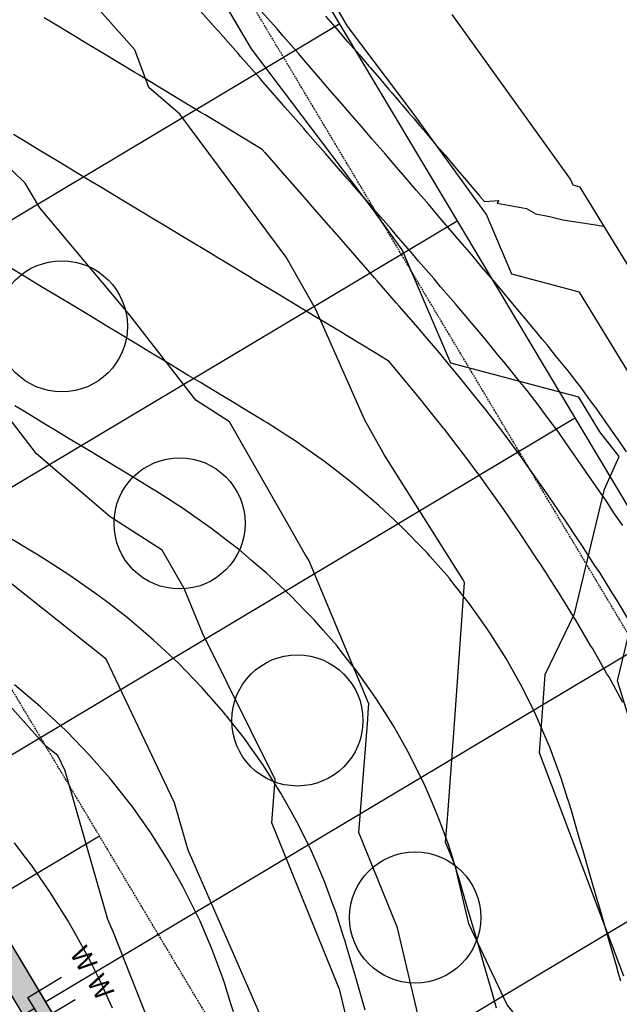
# Model space of a CAD drawing. Units: inches. Extents: x 2108352 to 2229107, y 13765188 to 13772601.
# Drawn here: x 2226639 to 2226731, y 13769888 to 13770038 of the extents above; entities that cross this region are included whole.
import ezdxf

# ---------------------------------------------------------------- set-up
doc = ezdxf.new("R2010")
doc.units = ezdxf.units.IN
doc.header["$MEASUREMENT"] = 0
doc.linetypes.add('DASHED2', pattern=[0.375, 0.25, -0.125])
doc.linetypes.add('HIDDEN', pattern=[0.375, 0.25, -0.125])
for name, color, linetype in [('-FEA', 171, 'Continuous'), ('C-AA-U01A-BDY', 4, 'Continuous'), ('C-AA-U01A-ESMT-UTIL', 1, 'HIDDEN'), ('C-AA-U01A-LOTS', 7, 'Continuous'), ('C-AA-U01A-REAR-BSL', 7, 'DASHED2'), ('C-AA-U01A-SEW-LAT', 2, 'Continuous'), ('C-AA-U01A-STR-ROW', 3, 'Continuous'), ('C-AA-U01A-STR-SDWK', 244, 'Continuous'), ('C-AA-U01A-WAT-SERV', 7, 'Continuous'), ('C-SURF-PG', 7, 'Continuous')]:
    doc.layers.add(name, color=color, linetype=linetype)
doc.layers.add('_MVIEW', color=6, linetype='Continuous', plot=False)
doc.layers.add('C-AA-U01A-LOT-COUNT', color=124, linetype='Continuous', plot=False)
doc.styles.add('SSP', font='SourceSansPro-Regular_0.ttf')
doc.styles.get("Standard").update_dxf_attribs({"font": 'SourceSansPro-Regular_0.ttf'})

# ---------------------------------------------------------------- blocks, each defined once
blk = doc.blocks.new('*U75')
for p, q in [((0.69, 2.74), (1.72, 1.03)), ((1.72, 1.03), (2.74, -0.69))]:
    blk.add_line(p, q)
at = {"flags": 128}
for points in [[(1.72, 1.03), (46.4, 27.73)], [(0.69, 2.74), (-4.46, -0.34)], [(2.74, -0.69), (-2.41, -3.77)]]:
    blk.add_lwpolyline(points, dxfattribs=at)
at = {"insert": (-8, -2.1), "char_height": 3, "attachment_point": 5, "rotation": 120.865, "style": 'SSP', "bg_fill": 3, "box_fill_scale": 1.1, "bg_fill_color": 256, "bg_fill_transparency": 0}
blk.add_mtext('W', dxfattribs=at)
at = {"insert": (-5.43, -6.4), "char_height": 3, "attachment_point": 5, "rotation": 120.865, "style": 'SSP', "bg_fill": 3, "box_fill_scale": 1.1, "bg_fill_color": 256, "bg_fill_transparency": 0}
blk.add_mtext('W', dxfattribs=at)
blk = doc.blocks.new('*U281')
at = {"flags": 128}
blk.add_lwpolyline([(0, 100), (0, 5), (-5, 0)], dxfattribs=at)
at = {"extrusion": (0, 0, -1), "insert": (1.88, 107.29), "char_height": 5.5, "attachment_point": 1, "text_direction": (-1, 0, 0), "bg_fill": 3, "box_fill_scale": 1, "bg_fill_color": 256, "bg_fill_transparency": 0}
blk.add_mtext_dynamic_auto_height_columns('S', width=3, gutter_width=1, height=1.23, count=1, dxfattribs=at)

msp = doc.modelspace()

# ---------------------------------------------------------------- hatches: boundary and pattern name
at = {"layer": 'C-AA-U01A-STR-SDWK'}
h = msp.add_hatch(dxfattribs=at)
h.set_pattern_fill('AR-CONC', color=256, angle=-149.1327457)
h.set_pattern_definition([(260.86725428, (0, 0), (-6.4786123683, -3.141270727), [0.75, -8.25]), (205.86725428, (0, 0), (5.050111047, -5.7446385676), [0.6, -6.6]), (311.31869874, (-0.54, -0.262), (-1.4285013418, -8.8859092166), [0.63740192, -7.01142112]), (257.05145428, (1.026, -1.717), (-10.009952108, -4.0547414), [1.125, -12.375]), (307.50288977, (0.192, -2.055), (-3.025025113, -13.156717796), [0.95610342, -10.5171376]), (202.05141827, (1.026, -1.717), (-3.02502511, -13.156717789), [0.9, -9.90000001]), (231.86725428, (-0.089, -1.8006), (-7.1892403205, 0.3934763186), [0.75, -8.25]), (176.86725428, (-0.089, -1.8006), (1.6318706024, -7.4727165205), [0.6, -6.6]), (282.31869902, (-0.688, -1.768), (-5.5573696634, -7.0792401508), [0.6374019, -7.01142112]), (248.36725428, (0, 0), (1.60353934537, -2.9198081389), [0, -6.52, 0, -6.7, 0, -6.625]), (218.36725428, (0, 0), (-0.2345468066, -4.7351458051), [0, -3.82, 0, -6.37, 0, -2.525]), (178.36725428, (1.9141, 1.144), (-4.6978269435, -2.5451784945), [0, -2.5, 0, -7.8, 0, -10.35]), (168.36725428, (2.7725, 1.657), (-4.4922373057, -3.851300501), [0, -3.25, 0, -5.18, 0, -7.35])])
h.paths.add_polyline_path([(2226367.7769, 13770349.12149), (2226368.82299, 13770353.27609), (2226464.93337, 13770410.72238), (2226462.88116, 13770414.15582), (2226366.77079, 13770356.70952), (2226362.479, 13770354.14427), (2226361.77822, 13770351.36108), (2226364.34299, 13770347.069), (2226934.97655, 13769392.37199), (2226976.18309, 13769340.49749), (2226981.84569, 13769331.02369), (2226984.62888, 13769330.32291), (2227068.9324, 13769380.71211), (2227066.88019, 13769384.14554), (2226992.85123, 13769339.89756), (2226986.86847, 13769336.3216), (2226982.71387, 13769337.36768), (2226979.8906, 13769342.26108), (2226938.27377, 13769394.65208), (2226367.77671, 13770349.12072)])

# ---------------------------------------------------------------- linework, layer by layer
at = {"layer": '-FEA', "color": 245, "linetype": 'Continuous', "lineweight": -3, "elevation": 780, "flags": 128}
for points in [[(2226733.54342, 13769981.88039), (2226724.62077, 13769996.43272), (2226714.3471, 13769999.15253), (2226710.44187, 13770008.24375), (2226699.1438, 13770023.9299), (2226689.26786, 13770036.95816), (2226680.96157, 13770051.21508)], [(2226734.37281, 13769924.52329), (2226730.45776, 13769937.15922), (2226735.41064, 13769957.73647)]]:
    msp.add_lwpolyline(points, dxfattribs=at)
at = {"layer": '-FEA', "color": 243, "linetype": 'Continuous', "lineweight": -3, "flags": 128}
for points, elevation in [([(2226731.40255, 13769892.13012), (2226718.51844, 13769926.17779), (2226719.02599, 13769933.08421), (2226719.38072, 13769938.14202), (2226723.86302, 13769947.35288), (2226728.43944, 13769966.36607), (2226730.67954, 13769971.35781), (2226727.7608, 13769975.14107), (2226724.5179, 13769980.43005), (2226705.01352, 13769985.59357), (2226697.5995, 13770002.8531), (2226693.07332, 13770009.13722), (2226674.61425, 13770033.48828), (2226670.98752, 13770039.71319)], 781), ([(2226739.32604, 13769988.61972), (2226724.72363, 13770012.43539), (2226723.68069, 13770012.71149), (2226723.28424, 13770013.63439), (2226705.21428, 13770038.72258)], 779)]:
    msp.add_lwpolyline(points, dxfattribs=dict(at, elevation=elevation))
at = {"layer": '_MVIEW', "color": 2, "linetype": 'Continuous', "lineweight": -3, "elevation": 779, "flags": 128}
msp.add_lwpolyline([(2226690.64678, 13770033.09313), (2226691.01634, 13770032.67433), (2226691.04204, 13770032.6452), (2226692.50674, 13770030.89116), (2226692.69906, 13770030.66085), (2226694.10281, 13770029.06803), (2226694.32901, 13770028.81136), (2226695.53726, 13770027.36286), (2226696.05509, 13770026.74205), (2226697.18591, 13770025.4573), (2226697.611, 13770024.97436), (2226698.56479, 13770023.82967), (2226699.40554, 13770022.82063), (2226700.26568, 13770021.84219), (2226700.88805, 13770021.13422), (2226701.58937, 13770020.29163), (2226702.75048, 13770018.89661), (2226703.34215, 13770018.22273), (2226704.16022, 13770017.29099), (2226704.61102, 13770016.7488), (2226706.08997, 13770014.97001), (2226706.41535, 13770014.59897), (2226707.42756, 13770013.44469), (2226707.62978, 13770013.20121), (2226709.42406, 13770011.04087), (2226709.4853, 13770010.97094), (2226710.1442, 13770010.21865), (2226712.34217, 13770010.37421), (2226712.08635, 13770009.9745), (2226716.57737, 13770009.15435), (2226717.9832, 13770008.35647), (2226720.06249, 13770007.95701), (2226722.1184, 13770007.41689), (2226727.42042, 13770006.63287), (2226727.61941, 13770006.59985), (2226728.36724, 13770006.49286)], dxfattribs=at)
at = {"layer": '_MVIEW', "color": 3, "linetype": 'Continuous', "lineweight": -3, "elevation": 780, "flags": 128}
msp.add_lwpolyline([(2226731.81212, 13769972.08493), (2226730.42317, 13769974.09281), (2226730.10224, 13769974.55675), (2226729.2915, 13769975.69516), (2226728.91694, 13769976.2211), (2226727.65283, 13769978.04806), (2226727.2326, 13769978.6554), (2226726.48365, 13769979.66791), (2226725.98615, 13769980.34048), (2226724.82246, 13769981.90479), (2226724.24593, 13769982.6798), (2226723.59248, 13769983.53107), (2226722.92627, 13769984.39896), (2226721.90975, 13769985.62641), (2226721.10057, 13769986.60349), (2226720.5891, 13769987.24665), (2226719.69174, 13769988.37506), (2226718.95021, 13769989.27115), (2226717.9261, 13769990.50872), (2226717.56977, 13769990.94125), (2226716.42196, 13769992.33454), (2226715.75336, 13769993.1339), (2226713.26309, 13769996.09831), (2226713.09378, 13769996.30249), (2226711.474, 13769998.25372), (2226711.47334, 13769998.25448), (2226711.46356, 13769998.26567)], dxfattribs=at)
at = {"layer": 'C-AA-U01A-ESMT-UTIL'}
msp.add_line((2226954.75988, 13769406.05253), (2226391.08509, 13770349.10719), dxfattribs=at)
at = {"layer": 'C-AA-U01A-LOT-COUNT'}
for centre in [(2226645.70851, 13769991.20657), (2226663.66529, 13769961.16403), (2226681.62206, 13769931.1215), (2226699.57884, 13769901.07896)]:
    msp.add_circle(centre, 10, dxfattribs=at)
at = {"layer": 'C-AA-U01A-LOTS'}
for p, q in [((2226688.11045, 13770037.33654), (2226589.39925, 13769978.3357)), ((2226706.06723, 13770007.294), (2226607.35602, 13769948.29316)), ((2226724.024, 13769977.25146), (2226625.3128, 13769918.25062)), ((2226741.98078, 13769947.20892), (2226643.26958, 13769888.20808)), ((2226759.93756, 13769917.16638), (2226661.22635, 13769858.16554))]:
    msp.add_line(p, q, dxfattribs=at)
at = {"layer": 'C-AA-U01A-REAR-BSL'}
msp.add_line((2227059.18443, 13769397.02091), (2226464.04554, 13770392.7165), dxfattribs=at)
at = {"layer": 'C-AA-U01A-STR-ROW'}
msp.add_line((2226938.27377, 13769394.65208), (2226371.35267, 13770343.13796), dxfattribs=at)
at = {"layer": 'C-AA-U01A-STR-SDWK', "flags": 128}
msp.add_lwpolyline([(2226367.7769, 13770349.12149), (2226368.82299, 13770353.27609), (2226464.93337, 13770410.72238), (2226462.88116, 13770414.15582), (2226366.77079, 13770356.70952), (2226362.479, 13770354.14427), (2226361.77822, 13770351.36108), (2226364.34299, 13770347.069), (2226934.97655, 13769392.37199), (2226976.18309, 13769340.49749), (2226981.84569, 13769331.02369), (2226984.62888, 13769330.32291), (2227068.9324, 13769380.71211), (2227066.88019, 13769384.14554), (2226992.85123, 13769339.89756), (2226986.86847, 13769336.3216), (2226982.71387, 13769337.36768), (2226979.8906, 13769342.26108), (2226938.27377, 13769394.65208), (2226367.77671, 13770349.12072)], close=True, dxfattribs=at)
at = {"layer": 'C-SURF-PG', "color": 2, "linetype": 'Continuous', "lineweight": -3, "flags": 128}
for points, elevation in [([(2226731.24459, 13769960.81366), (2226729.98036, 13769962.64039), (2226728.63373, 13769964.68158), (2226727.3894, 13769966.48017), (2226727.18681, 13769966.78733), (2226725.5726, 13769969.14184), (2226724.35117, 13769970.90755), (2226722.66662, 13769973.27291), (2226721.47166, 13769974.99994), (2226719.71078, 13769977.38047), (2226718.48698, 13769979.02559), (2226716.63881, 13769981.43325), (2226715.36894, 13769982.96663), (2226713.42034, 13769985.41693), (2226712.20883, 13769986.88097), (2226710.15235, 13769989.37725), (2226709.00299, 13769990.76629), (2226707.03424, 13769993.07279), (2226705.94907, 13769994.38354), (2226705.74718, 13769994.61991), (2226703.46892, 13769997.22834), (2226702.45568, 13769998.45087), (2226700.10166, 13770001.14184), (2226699.15871, 13770002.27837), (2226696.72882, 13770005.0527), (2226695.85674, 13770006.1027), (2226693.57153, 13770008.70864), (2226693.35032, 13770008.96089), (2226692.54971, 13770009.92382), (2226689.96611, 13770012.8664), (2226689.23758, 13770013.74169), (2226686.57614, 13770016.76918), (2226685.92029, 13770017.5563), (2226683.18033, 13770020.66921), (2226682.59778, 13770021.36759), (2226679.77863, 13770024.56646), (2226679.27001, 13770025.17555), (2226676.37097, 13770028.4609), (2226675.93692, 13770028.98013), (2226672.9573, 13770032.3525), (2226672.59845, 13770032.78129), (2226669.53754, 13770036.24123), (2226669.25454, 13770036.57901), (2226666.11163, 13770040.12707)], 781), ([(2226732.21888, 13769946.30226), (2226730.40086, 13769949.41211), (2226729.60348, 13769950.56223), (2226727.72165, 13769953.65016), (2226726.93378, 13769954.78775), (2226724.98428, 13769957.86076), (2226724.21028, 13769958.97913), (2226722.45268, 13769961.64326), (2226721.69622, 13769962.73667), (2226721.43271, 13769963.1362), (2226719.33307, 13769966.19874), (2226718.60009, 13769967.25835), (2226717.02443, 13769969.47081), (2226716.4163, 13769970.32472), (2226715.71072, 13769971.34447), (2226713.43541, 13769974.42046), (2226712.72802, 13769975.37139), (2226710.35135, 13769978.46754), (2226709.6373, 13769979.32976), (2226707.14895, 13769982.4588), (2226706.49156, 13769983.25321), (2226703.88274, 13769986.41996), (2226703.28732, 13769987.13955), (2226700.80538, 13769990.04728), (2226700.27337, 13769990.68988), (2226700.02036, 13769990.98609), (2226697.16524, 13769994.25498), (2226696.70955, 13769994.80481), (2226693.77609, 13769998.15815), (2226693.393, 13769998.61989), (2226690.38119, 13770002.05861), (2226690.07132, 13770002.4317), (2226686.98049, 13770005.95633), (2226686.74445, 13770006.24023), (2226683.57393, 13770009.85129), (2226683.41234, 13770010.04543), (2226680.16143, 13770013.74345), (2226680.07493, 13770013.84727), (2226676.74295, 13770017.63278), (2226676.73217, 13770017.64571), (2226676.25801, 13770018.18373), (2226672.09547, 13770020.69531), (2226667.55451, 13770023.43522), (2226667.24564, 13770023.62158), (2226666.91405, 13770023.82166), (2226662.39581, 13770026.54785), (2226658.18727, 13770029.08719), (2226657.54598, 13770029.47413), (2226656.85751, 13770029.88954), (2226652.69615, 13770032.4004), (2226648.82003, 13770034.73916), (2226647.84632, 13770035.32667), (2226644.13641, 13770037.56515), (2226642.99649, 13770038.25295)], 782), ([(2226690.64678, 13770033.09313), (2226689.33741, 13770034.57699), (2226687.75003, 13770036.47585), (2226685.97006, 13770038.49044)], 779), ([(2226731.22258, 13769933.83106), (2226729.10214, 13769937.79595), (2226728.8082, 13769938.21859), (2226726.62027, 13769942.12708), (2226726.32015, 13769942.55937), (2226724.06196, 13769946.42214), (2226723.76159, 13769946.8554), (2226721.42947, 13769950.68222), (2226721.13458, 13769951.10801), (2226718.72396, 13769954.90786), (2226718.4402, 13769955.31787), (2226716.27162, 13769958.60495), (2226716.00303, 13769958.99318), (2226715.6786, 13769959.48507), (2226713.09355, 13769963.25564), (2226712.84902, 13769963.60914), (2226710.16598, 13769967.37653), (2226709.94978, 13769967.68901), (2226707.16004, 13769971.46046), (2226706.96906, 13769971.71718), (2226704.06389, 13769975.50183), (2226703.90567, 13769975.69289), (2226700.87755, 13769979.50067), (2226700.77429, 13769979.62546), (2226697.61314, 13769983.46267), (2226697.57165, 13769983.51281), (2226695.60192, 13769985.82045), (2226694.15821, 13769986.74506), (2226693.73039, 13769987.01906), (2226693.72465, 13769987.02273), (2226689.10517, 13769989.81265), (2226688.87712, 13769989.95038), (2226688.63219, 13769990.09817), (2226684.02729, 13769992.87665), (2226683.60391, 13769993.13211), (2226679.17746, 13769995.80293), (2226675.05441, 13769998.29068), (2226674.32763, 13769998.7292), (2226670.37079, 13770001.11666), (2226669.4778, 13770001.65547), (2226668.5191, 13770002.23393), (2226664.62797, 13770004.58175), (2226661.00355, 13770006.76863), (2226659.77814, 13770007.50802), (2226658.46256, 13770008.30181), (2226654.92831, 13770010.43429), (2226651.63631, 13770012.42061), (2226650.07848, 13770013.36056), (2226648.40601, 13770014.36969), (2226645.22865, 13770016.28684), (2226642.26907, 13770018.07258), (2226640.37882, 13770019.21311), (2226638.34947, 13770020.43757)], 783), ([(2226730.94358, 13769891.35953), (2226730.59618, 13769892.5598), (2226730.26074, 13769893.71874), (2226729.15885, 13769897.52577), (2226728.84816, 13769898.5992), (2226727.72153, 13769902.49174), (2226727.43559, 13769903.47965), (2226726.2842, 13769907.4577), (2226725.09174, 13769911.57763), (2226724.84687, 13769912.42367), (2226724.61043, 13769913.24057), (2226723.40954, 13769917.38964), (2226723.05599, 13769918.52261), (2226722.99547, 13769918.71654), (2226722.83315, 13769919.23103), (2226721.86713, 13769922.29279), (2226720.31666, 13769926.47397), (2226720.09897, 13769927.06101), (2226719.85864, 13769927.61942), (2226718.10493, 13769931.69422), (2226717.85604, 13769932.19855), (2226715.885, 13769936.19242), (2226713.6977, 13769940.09444), (2226713.43919, 13769940.55561), (2226711.0533, 13769944.33147), (2226710.7675, 13769944.78378), (2226710.45541, 13769945.22464), (2226707.86992, 13769948.87694), (2226705.47594, 13769951.91066), (2226705.1527, 13769952.32028), (2226704.79555, 13769952.77287), (2226704.74646, 13769952.83508), (2226701.83776, 13769956.15523), (2226701.39712, 13769956.65821), (2226700.91343, 13769957.15717), (2226697.82189, 13769960.34633), (2226697.245, 13769960.88557), (2226694.02078, 13769963.89943), (2226690.7449, 13769966.67998), (2226689.99378, 13769967.31752), (2226689.16068, 13769967.96065), (2226685.7409, 13769970.6006), (2226682.33513, 13769972.99447), (2226681.26214, 13769973.74867), (2226680.1757, 13769974.44446), (2226676.99105, 13769976.48405), (2226676.67848, 13769976.68423), (2226676.55749, 13769976.76172), (2226673.18642, 13769978.79766), (2226671.70996, 13769979.68937), (2226670.12415, 13769980.64621), (2226666.86013, 13769982.61564), (2226665.09588, 13769983.68015), (2226662.0103, 13769985.54191), (2226659.13621, 13769987.27607), (2226657.16047, 13769988.46818), (2226654.45259, 13769990.10205), (2226652.31064, 13769991.39446), (2226650.01106, 13769992.78197), (2226647.46081, 13769994.32073), (2226645.08535, 13769995.75402), (2226642.61097, 13769997.247), (2226639.95452, 13769998.84985), (2226637.76114, 13770000.17328)], 784), ([(2226691.94987, 13769886.93567), (2226691.53766, 13769888.35986), (2226690.51254, 13769891.90164), (2226689.52273, 13769895.32145), (2226689.07521, 13769896.8676), (2226688.94346, 13769897.28981), (2226688.66114, 13769898.19451), (2226687.9039, 13769900.59455), (2226687.5328, 13769901.77076), (2226686.93717, 13769903.37701), (2226685.76464, 13769906.53898), (2226684.47018, 13769909.5467), (2226683.7706, 13769911.17219), (2226682.34406, 13769914.06276), (2226681.55067, 13769915.67039), (2226680.67023, 13769917.24105), (2226679.10486, 13769920.03358), (2226678.14152, 13769921.55814), (2226676.43317, 13769924.26175), (2226674.56768, 13769926.89696), (2226673.53559, 13769928.35491), (2226672.57994, 13769929.56593), (2226670.81837, 13769931.79825), (2226670.67764, 13769931.97659), (2226670.41213, 13769932.31305), (2226669.26826, 13769933.61873), (2226667.06279, 13769936.13618), (2226664.64192, 13769938.63348), (2226663.48756, 13769939.8243), (2226660.84373, 13769942.29562), (2226659.68644, 13769943.3774), (2226658.51062, 13769944.37544), (2226655.65945, 13769946.79549), (2226652.49708, 13769949.23673), (2226651.40657, 13769950.07857), (2226650.32052, 13769950.84194), (2226646.92781, 13769953.22664), (2226643.49259, 13769955.42669), (2226642.65671, 13769955.96202), (2226642.57468, 13769956.01456), (2226642.22316, 13769956.23969), (2226641.34893, 13769956.76768), (2226637.37563, 13769959.16733)], 786), ([(2226671.8872, 13769886.67341), (2226671.49398, 13769887.9335), (2226670.43928, 13769891.27631), (2226670.36563, 13769891.50974), (2226670.24742, 13769891.82852), (2226668.59747, 13769896.27797), (2226666.77594, 13769900.51034), (2226666.60343, 13769900.91118), (2226664.58808, 13769904.99486), (2226664.38351, 13769905.40938), (2226664.15649, 13769905.81436), (2226661.9377, 13769909.77256), (2226661.68563, 13769910.17147), (2226659.266, 13769914.00073), (2226656.62382, 13769917.73312), (2226656.36843, 13769918.09389), (2226656.13195, 13769918.39356), (2226653.6512, 13769921.53724), (2226653.61868, 13769921.57845), (2226653.24496, 13769922.05203), (2226652.9835, 13769922.35048), (2226649.89562, 13769925.87517), (2226646.50617, 13769929.37164), (2226646.32039, 13769929.56328), (2226642.6431, 13769933.00065), (2226642.51928, 13769933.11639), (2226642.39348, 13769933.22317), (2226638.49228, 13769936.53448)], 787), ([(2226653.45022, 13769887.22427), (2226652.84406, 13769888.552), (2226651.9548, 13769890.49986), (2226651.36097, 13769891.80058), (2226650.10532, 13769894.26163), (2226649.08349, 13769896.26438), (2226647.95211, 13769898.26095), (2226646.61777, 13769900.61566), (2226645.39799, 13769902.56384), (2226643.96382, 13769904.85444), (2226642.39468, 13769907.13251), (2226641.12163, 13769908.9807), (2226639.98661, 13769910.48402), (2226638.48534, 13769912.47243)], 788)]:
    msp.add_lwpolyline(points, dxfattribs=dict(at, elevation=elevation))
at = {"layer": 'C-SURF-PG', "color": 3, "linetype": 'Continuous', "lineweight": -3, "flags": 128}
for points, elevation in [([(2226711.46356, 13769998.26567), (2226711.46356, 13769998.26567), (2226711.46356, 13769998.26567), (2226709.77259, 13770000.2017), (2226708.20181, 13770002.09694), (2226706.42724, 13770004.12552), (2226704.92441, 13770005.93686), (2226703.07644, 13770008.04678), (2226701.64215, 13770009.77369), (2226699.72014, 13770011.96545), (2226698.35497, 13770013.6074), (2226696.3583, 13770015.8815), (2226695.06282, 13770017.43796), (2226692.99084, 13770019.7949), (2226691.76564, 13770021.26533), (2226689.61771, 13770023.70563), (2226688.4634, 13770025.08948), (2226686.23885, 13770027.61365), (2226685.15603, 13770028.91038), (2226682.85419, 13770031.51894), (2226681.84347, 13770032.72799), (2226679.46368, 13770035.42147), (2226678.52569, 13770036.54228), (2226676.06725, 13770039.32121)], 780), ([(2226711.99169, 13769887.26475), (2226711.30431, 13769889.63964), (2226710.55436, 13769892.23072), (2226709.89173, 13769894.52009), (2226709.11703, 13769897.19669), (2226708.3147, 13769899.96875), (2226707.67971, 13769902.16265), (2226707.06658, 13769904.28101), (2226706.24238, 13769907.12862), (2226705.99973, 13769907.90621), (2226705.82831, 13769908.45553), (2226705.36853, 13769909.91279), (2226704.69996, 13769912.03177), (2226703.62691, 13769914.92549), (2226702.9318, 13769916.8), (2226702.16441, 13769918.58306), (2226700.93776, 13769921.43321), (2226700.10005, 13769923.13065), (2226698.71784, 13769925.93141), (2226697.18396, 13769928.66775), (2226696.27203, 13769930.29459), (2226694.59741, 13769932.9448), (2226693.60033, 13769934.52276), (2226692.51154, 13769936.0608), (2226690.70276, 13769938.61592), (2226689.02794, 13769940.7383), (2226687.98553, 13769942.05927), (2226687.7366, 13769942.37473), (2226687.5793, 13769942.57406), (2226685.55301, 13769944.88698), (2226684.22995, 13769946.3972), (2226682.77768, 13769947.89532), (2226680.65472, 13769950.08531), (2226679.04437, 13769951.5906), (2226676.85361, 13769953.63842), (2226674.62776, 13769955.52771), (2226672.82661, 13769957.05651), (2226670.82888, 13769958.59869), (2226668.57373, 13769960.33959), (2226666.32783, 13769961.91821), (2226664.09497, 13769963.48765), (2226661.83415, 13769964.93557), (2226659.82388, 13769966.22303), (2226659.62658, 13769966.34939), (2226659.39032, 13769966.5007), (2226657.26768, 13769967.78267), (2226654.54279, 13769969.42835), (2226651.61611, 13769971.19424), (2226649.69296, 13769972.35462), (2226646.58784, 13769974.22818), (2226644.84313, 13769975.2809), (2226643.21801, 13769976.26145), (2226639.9933, 13769978.20717), (2226638.53439, 13769979.08744)], 785)]:
    msp.add_lwpolyline(points, dxfattribs=dict(at, elevation=elevation))

# ---------------------------------------------------------------- next in the draw order: block references
at = {"layer": 'C-AA-U01A-WAT-SERV', "rotation": 180}
msp.add_blockref('*U75', (2226643.26958, 13769888.20808), dxfattribs=at)

# ---------------------------------------------------------------- next in the draw order: block references
at = {"layer": 'C-AA-U01A-SEW-LAT', "lineweight": -3, "xscale": 0.4999999999999997, "yscale": 0.4999999999999997, "zscale": 0.4999999999999997, "rotation": 300.8672542537334}
msp.add_blockref('*U281', (2226608.54044, 13769887.83783), dxfattribs=at)

# ---------------------------------------------------------------- next in the draw order: linework, layer by layer
at = {"layer": '-FEA', "color": 243, "linetype": 'Continuous', "lineweight": -3, "flags": 128}
for points, elevation in [([(2226742.21098, 13769811.14982), (2226729.991, 13769823.99106), (2226723.1339, 13769832.65898), (2226719.087, 13769848.70053), (2226716.32018, 13769858.87753), (2226707.61584, 13769869.50266), (2226700.18387, 13769885.45488), (2226696.87393, 13769899.50345), (2226690.97415, 13769914.02188), (2226692.35527, 13769931.25927), (2226692.43499, 13769932.34406), (2226692.52768, 13769933.66561), (2226683.35858, 13769955.54151), (2226682.7924, 13769956.43716), (2226680.03428, 13769961.32946), (2226671.27818, 13769976.66777), (2226666.1179, 13769979.96626), (2226656.08863, 13769992.8959), (2226642.34231, 13770009.25566), (2226640.10133, 13770013.05647), (2226632.83783, 13770020.0357), (2226622.71154, 13770033.89493), (2226615.28929, 13770034.69334), (2226587.53077, 13770050.92286)], 783), ([(2226732.38363, 13769864.78743), (2226713.59917, 13769887.77909), (2226707.76159, 13769900.09067), (2226705.66208, 13769909.00174), (2226704.22062, 13769912.54895), (2226704.55806, 13769916.76046), (2226705.73049, 13769932.71414), (2226707.09359, 13769952.14955), (2226706.92597, 13769952.54946), (2226694.89377, 13769971.58368), (2226691.90416, 13769976.88656), (2226684.45893, 13769993.74618), (2226679.89664, 13770001.72737), (2226663.71423, 13770023.5291), (2226658.94841, 13770027.62002), (2226656.8165, 13770033.37992), (2226641.2587, 13770050.92183)], 782), ([(2226662.99605, 13769874.98919), (2226653.5827, 13769898.76351), (2226652.69825, 13769900.77832), (2226646.19183, 13769923.45643), (2226645.09538, 13769925.76834), (2226643.27779, 13769927.20782), (2226626.33139, 13769946.10168), (2226613.14528, 13769948.9652), (2226602.30563, 13769952.56416), (2226598.05675, 13769960.30365), (2226594.40891, 13769976.75135), (2226576.11519, 13769990.20317), (2226575.89715, 13769990.35588), (2226575.82421, 13769990.41417), (2226550.62281, 13770007.93564), (2226550.038, 13770008.57905), (2226533.12981, 13770019.52535), (2226525.26433, 13770021.50566), (2226506.89833, 13770032.64309), (2226505.04249, 13770033.58804), (2226490.7088, 13770035.0457), (2226476.08621, 13770049.65085)], 786), ([(2226689.54729, 13769883.80198), (2226688.08578, 13769890.00517), (2226677.72768, 13769915.49482), (2226678.258, 13769922.11362), (2226667.22405, 13769944.3354), (2226664.3355, 13769951.25325), (2226660.99771, 13769957.10016), (2226653.0985, 13769962.14939), (2226641.82406, 13769971.75908), (2226625.83475, 13769992.62544), (2226624.65796, 13769994.16389), (2226603.18374, 13770008.70331), (2226602.88121, 13770008.91519), (2226602.3114, 13770009.37055), (2226594.74295, 13770022.16507), (2226577.16451, 13770032.92275), (2226568.51197, 13770042.09538)], 784)]:
    msp.add_lwpolyline(points, dxfattribs=dict(at, elevation=elevation))
at = {"layer": '-FEA', "color": 245, "linetype": 'Continuous', "lineweight": -3, "elevation": 785, "flags": 128}
msp.add_lwpolyline([(2226676.36779, 13769885.31095), (2226664.94888, 13769911.3237), (2226662.86973, 13769918.57055), (2226652.47802, 13769940.48195), (2226635.2515, 13769954.12489), (2226632.39632, 13769957.30818), (2226624.97967, 13769958.91879), (2226623.91262, 13769966.46696), (2226608.83846, 13769986.17382), (2226601.97873, 13769990.8183), (2226589.38918, 13769999.63554), (2226577.88177, 13770008.83153), (2226571.30687, 13770013.40278), (2226556.46307, 13770029.73379), (2226554.93126, 13770030.72548), (2226525.09257, 13770038.23803)], dxfattribs=at)
at = {"layer": 'C-AA-U01A-BDY', "flags": 128}
msp.add_lwpolyline([(2226051.83322, 13770536.6123), (2226826.53988, 13769240.49132), (2226813.66451, 13769232.79556), (2226926.53567, 13769043.95674), (2227179.75136, 13769195.30672), (2227066.88019, 13769384.14554), (2227075.46378, 13769389.27605), (2226644.50113, 13770110.29699)], dxfattribs=at)
msp.add_lwpolyline([(2226051.83322, 13770536.6123), (2226826.53988, 13769240.49132), (2226813.66451, 13769232.79556), (2226926.53567, 13769043.95674), (2227179.75136, 13769195.30672), (2227066.88019, 13769384.14554), (2227075.46378, 13769389.27605), (2226644.50113, 13770110.29699)], dxfattribs=at)
msp.add_lwpolyline([(2226051.83322, 13770536.6123), (2226826.53988, 13769240.49132), (2226813.66451, 13769232.79556), (2226926.53567, 13769043.95674), (2227179.75136, 13769195.30672), (2227066.88019, 13769384.14554), (2227075.46378, 13769389.27605), (2226644.50113, 13770110.29699)], dxfattribs=at)

doc.saveas('drawing.dxf')
